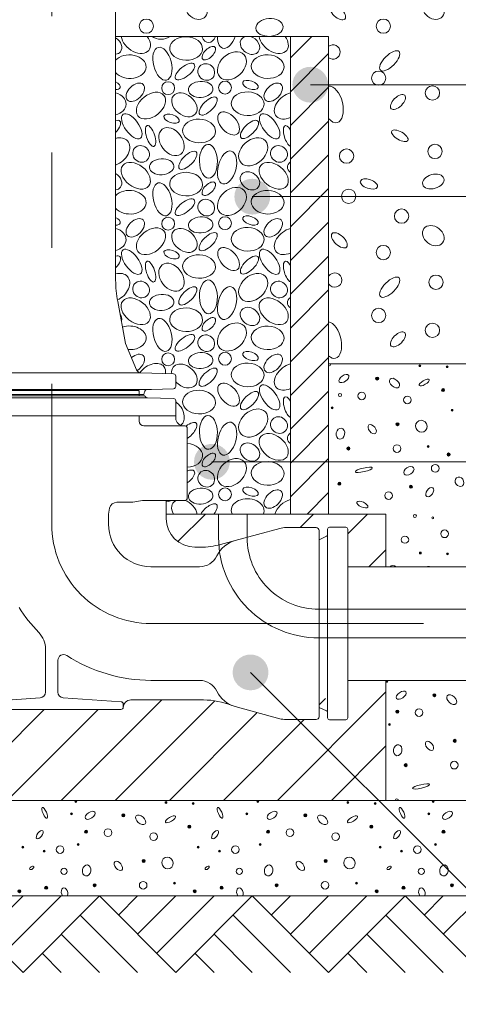
# Model space of a CAD drawing. Units: metres. Extents: x 685006.8 to 685038, y 244989.2 to 245013.8.
# Drawn here: x 685035.6 to 685036, y 244997.7 to 244998.7 of the extents above; entities that cross this region are included whole.
import ezdxf

# ---------------------------------------------------------------- set-up
doc = ezdxf.new("R2010")
doc.units = ezdxf.units.M
doc.header["$MEASUREMENT"] = 0
doc.linetypes.add('DGN Style 3', pattern=[0.498915, 0.356368, -0.142547])
doc.linetypes.add('DGN Style 4', pattern=[0.570188, 0.285094, -0.142547, 0, -0.142547])
for name, color, linetype, lineweight in [('WVZ-PL-OFH-003', 7, 'Continuous', 0), ('WVZ-PL-OFH-005', 7, 'Continuous', 0), ('WVZ-PL-OFH-007', 7, 'Continuous', 0), ('WVZ-PL-OFH-008', 9, 'Continuous', 0), ('WVZ-PL-OFH-009', 7, 'Continuous', 0), ('WVZ-PL-OFH-010', 9, 'Continuous', 0), ('WVZ-PL-OFH-011', 9, 'Continuous', 0), ('WVZ-PL-OFH-012', 7, 'DGN Style 3', 13), ('WVZ-PL-OFH-013', 7, 'DGN Style 4', 0)]:
    doc.layers.add(name, color=color, linetype=linetype, lineweight=lineweight)

# ---------------------------------------------------------------- blocks, each defined once
blk = doc.blocks.new('*U468')
at = {"layer": 'WVZ-PL-OFH-003', "linetype": 'Continuous', "lineweight": 0}
h = blk.add_hatch(color=7, dxfattribs=at)
edge = h.paths.add_edge_path()
edge.add_arc((-0.714211, -0.003566), 0.01875, 0, 360)
at = {"layer": 'WVZ-PL-OFH-003'}
blk.add_line((0.176458, -0.003566), (-0.714211, -0.003566), dxfattribs=at)
blk = doc.blocks.new('*U469')
at = {"layer": 'WVZ-PL-OFH-003', "linetype": 'Continuous', "lineweight": 0}
h = blk.add_hatch(color=7, dxfattribs=at)
edge = h.paths.add_edge_path()
edge.add_arc((-0.693987, 0.000195), 0.01875, 0, 360)
at = {"layer": 'WVZ-PL-OFH-003'}
blk.add_line((0.257458, 0.000195), (-0.693987, 0.000195), dxfattribs=at)
blk = doc.blocks.new('*U471')
at = {"layer": 'WVZ-PL-OFH-003', "linetype": 'Continuous', "lineweight": 0}
h = blk.add_hatch(color=7, dxfattribs=at)
edge = h.paths.add_edge_path()
edge.add_arc((-1.00776, -0.000441), 0.01875, 0, 360)
at = {"layer": 'WVZ-PL-OFH-003'}
blk.add_line((-0.014042, -0.000441), (-1.00776, -0.000441), dxfattribs=at)
blk = doc.blocks.new('*U474')
at = {"layer": 'WVZ-PL-OFH-003', "linetype": 'Continuous', "lineweight": 0}
h = blk.add_hatch(color=7, dxfattribs=at)
edge = h.paths.add_edge_path()
edge.add_arc((-0.874843, 0.213498), 0.01875, 0, 360)
at = {"layer": 'WVZ-PL-OFH-003'}
blk.add_line((-0.874843, 0.213498), (-0.527191, -0.13405), dxfattribs=at)
blk = doc.blocks.new('*U495')
at = {"layer": 'WVZ-PL-OFH-013'}
for p, q in [((-0.449069, 1.130622), (-0.449069, -1.026596)), ((-0.344811, -1.130852), (0.449845, -1.130852))]:
    blk.add_line(p, q, dxfattribs=at)
blk.add_arc((-0.344812, -1.026596), 0.104257, 180, 270.000572, dxfattribs=at)
blk = doc.blocks.new('*U511')
at = {"layer": 'WVZ-PL-OFH-005', "color": 9, "linetype": 'Continuous', "lineweight": 0}
for p, q in [((-0.304069, -0.040114), (-0.384069, 0.039886)), ((-0.304069, 0.039886), (-0.344069, -0.000114)), ((-0.264069, 0.039886), (-0.324069, -0.020114)), ((-0.304069, -0.040114), (-0.224069, 0.039886)), ((-0.144069, -0.040114), (-0.224069, 0.039886)), ((-0.184069, 0.039886), (-0.204069, 0.019886)), ((-0.144069, 0.039886), (-0.184069, -0.000114)), ((-0.104069, 0.039886), (-0.164069, -0.020114)), ((-0.144069, -0.040114), (-0.064069, 0.039886)), ((0.015931, -0.040114), (-0.064069, 0.039886)), ((-0.024069, 0.039886), (-0.044069, 0.019886)), ((0.015931, 0.039886), (-0.024069, -0.000114)), ((0.055931, 0.039886), (-0.004069, -0.020114)), ((0.015931, -0.040114), (0.095931, 0.039886)), ((0.175931, -0.040114), (0.095931, 0.039886)), ((0.135931, 0.039886), (0.115931, 0.019886)), ((0.175931, 0.039886), (0.135931, -0.000114)), ((-0.184069, -0.040114), (-0.244069, 0.019886)), ((-0.024069, -0.040114), (-0.084069, 0.019886)), ((0.135931, -0.040114), (0.075931, 0.019886)), ((-0.224069, -0.040114), (-0.264069, -0.000114)), ((-0.064069, -0.040114), (-0.104069, -0.000114)), ((0.095931, -0.040114), (0.055931, -0.000114)), ((-0.264069, -0.040114), (-0.284069, -0.020114)), ((-0.104069, -0.040114), (-0.124069, -0.020114)), ((0.055931, -0.040114), (0.035931, -0.020114))]:
    blk.add_line(p, q, dxfattribs=at)
blk = doc.blocks.new('*U510')
at = {"layer": 'WVZ-PL-OFH-005', "color": 7, "linetype": 'Continuous', "lineweight": 13}
blk.add_line((-0.624069, 0.039886), (0.624845, 0.039886), dxfattribs=at)
at = {"layer": 'WVZ-PL-OFH-005', "color": 9, "linetype": 'Continuous', "lineweight": 0}
blk.add_blockref('*U511', (0, 0), dxfattribs=at)
blk = doc.blocks.new('*U545')
at = {"layer": 'WVZ-PL-OFH-007', "color": 7, "linetype": 'Continuous', "lineweight": 13}
for p, q in [((-0.473569, -0.408853), (-0.291069, -0.408852)), ((-0.291569, -0.408853), (-0.291069, -0.409353)), ((-0.291069, -0.409353), (-0.291069, -0.414353)), ((-0.282275, -0.416426), (-0.482843, -0.416426)), ((-0.291069, -0.414353), (-0.474069, -0.414353)), ((-0.285069, -0.414353), (-0.291069, -0.414353)), ((-0.255003, -0.41714), (-0.282294, -0.416425)), ((-0.252569, -0.419639), (-0.252569, -0.431853)), ((-0.252569, -0.431853), (-0.252569, -0.437853)), ((-0.479656, -0.43515), (-0.252569, -0.43515)), ((-0.29103, -0.440852), (-0.29103, -0.43515)), ((-0.28603, -0.445852), (-0.242819, -0.445852)), ((-0.243069, -0.445852), (-0.244569, -0.445852)), ((-0.240569, -0.448352), (-0.240569, -0.450852)), ((-0.240569, -0.450852), (-0.240569, -0.518852)), ((-0.287569, -0.523852), (-0.297569, -0.525852)), ((-0.287569, -0.523852), (-0.243069, -0.523852)), ((-0.262569, -0.523852), (-0.262569, -0.542852)), ((-0.240569, -0.518852), (-0.240569, -0.521352)), ((-0.314303, -0.525852), (-0.297569, -0.525852)), ((-0.323069, -0.540238), (-0.323069, -0.548852)), ((-0.207818, -0.538114), (-0.207818, -0.562852)), ((-0.177818, -0.538114), (-0.177818, -0.562852)), ((-0.143788, -0.553227), (-0.190369, -0.565883)), ((-0.137233, -0.552352), (-0.105569, -0.552352)), ((-0.102569, -0.555352), (-0.102569, -0.750352)), ((-0.093569, -0.751614), (-0.093569, -0.554066)), ((-0.074569, -0.552066), (-0.091569, -0.552066)), ((-0.072569, -0.554066), (-0.072569, -0.751614)), ((-0.190369, -0.565883), (-0.20572, -0.570054)), ((-0.102569, -0.565037), (-0.094723, -0.561379)), ((-0.226695, -0.572852), (-0.232569, -0.572852)), ((-0.227653, -0.593352), (-0.278569, -0.593352)), ((-0.072569, -0.593352), (0.436809, -0.593352)), ((-0.102816, -0.637852), (0.507159, -0.637852)), ((-0.102817, -0.667852), (0.507159, -0.667852)), ((-0.389068, -0.679596), (-0.389068, -0.693314)), ((-0.389068, -0.693314), (-0.389068, -0.724673)), ((-0.376068, -0.691307), (-0.376068, -0.694818)), ((-0.376068, -0.694818), (-0.376068, -0.724673)), ((-0.278569, -0.712351), (-0.227654, -0.712351)), ((-0.072569, -0.712351), (0.436809, -0.712351)), ((-0.394669, -0.730659), (-0.455235, -0.734697)), ((-0.370467, -0.730659), (-0.309902, -0.734697)), ((-0.307568, -0.737192), (-0.307568, -0.740353)), ((-0.223733, -0.732852), (-0.299568, -0.732852)), ((-0.143788, -0.752478), (-0.190369, -0.739822)), ((-0.102569, -0.740643), (-0.094723, -0.744302)), ((-0.310068, -0.742853), (-0.455068, -0.742853)), ((-0.137233, -0.753352), (-0.105569, -0.753352)), ((-0.074569, -0.753614), (-0.091569, -0.753614))]:
    blk.add_line(p, q, dxfattribs=at)
at = {"layer": 'WVZ-PL-OFH-007', "color": 7, "linetype": 'Continuous', "lineweight": 0}
blk.add_line((-0.102569, -0.737898), (-0.09584, -0.731169), dxfattribs=at)
at = {"layer": 'WVZ-PL-OFH-007', "color": 7, "linetype": 'Continuous', "lineweight": 13, "flags": 128}
for points in [[(-0.315569, 0.523486), (-0.315569, -0.293244)], [(-0.305098, -0.35944), (-0.31344, -0.315746)], [(-0.305098, -0.35944), (-0.293793, -0.387053)], [(-0.475797, -0.390156), (-0.28934, -0.390156)], [(-0.255069, -0.391353), (-0.28934, -0.390156)], [(-0.252569, -0.393853), (-0.252569, -0.404429)], [(-0.282501, -0.407783), (-0.482636, -0.407783)], [(-0.286068, -0.412853), (-0.285399, -0.410353)], [(-0.282501, -0.407783), (-0.277937, -0.407641)], [(-0.277937, -0.407641), (-0.254991, -0.406928)], [(-0.479069, -0.412853), (-0.286068, -0.412853)], [(-0.093569, -0.731169), (-0.093569, -0.731169), (-0.093569, -0.731169), (-0.093569, -0.731169), (-0.093569, -0.731169), (-0.093569, -0.731169), (-0.093569, -0.731169), (-0.093569, -0.731169), (-0.093569, -0.731169), (-0.093569, -0.731169), (-0.093569, -0.731169), (-0.093569, -0.731169), (-0.093569, -0.731169), (-0.093569, -0.731169), (-0.093569, -0.731169), (-0.093569, -0.731169), (-0.093569, -0.731169), (-0.093569, -0.731169), (-0.093569, -0.731169)]]:
    blk.add_lwpolyline(points, dxfattribs=at)
for points in [[(-0.315569, -0.293244, 0.047194), (-0.31344, -0.315747)], [(-0.293793, -0.387053, 0.294952), (-0.28934, -0.390156)], [(-0.252569, -0.393853, 0.414214), (-0.255069, -0.391353)], [(-0.282501, -0.407783, 0.363935), (-0.285377, -0.410353)], [(-0.254991, -0.406928, 0.405137), (-0.252569, -0.404429)], [(-0.093569, -0.559312), (-0.093569, -0.559306, 0.000885), (-0.093569, -0.559299, 0.000953), (-0.093569, -0.559293, 0.000982), (-0.09357, -0.559286, 0.000957), (-0.09357, -0.55928, 0.000953), (-0.09357, -0.559275, 0.000953), (-0.09357, -0.559269, 0.000958), (-0.093571, -0.559263, 0.000951), (-0.093571, -0.559258, 0.000954), (-0.093571, -0.559253, 0.000948), (-0.093571, -0.559248, 0.000952), (-0.093572, -0.559243, 0.000946), (-0.093572, -0.559238, 0.00095), (-0.093572, -0.559234, 0.000943), (-0.093573, -0.559229, 0.000947), (-0.093573, -0.559225, 0.00094), (-0.093573, -0.559221, 0.000945), (-0.093574, -0.559217, 0.000937), (-0.093574, -0.559213, 0.000942), (-0.093574, -0.55921, 0.000933), (-0.093575, -0.559207, 0.000939), (-0.093575, -0.559203, 0.00093), (-0.093575, -0.5592, 0.000937), (-0.093576, -0.559198, 0.000926), (-0.093576, -0.559195, 0.000934), (-0.093576, -0.559192, 0.000921), (-0.093577, -0.55919, 0.000931), (-0.093577, -0.559188, 0.000918), (-0.093577, -0.559186, 0.000927), (-0.093577, -0.559184, 0.000907), (-0.093578, -0.559183, 0.000925), (-0.093578, -0.559181, 0.000921), (-0.093578, -0.55918, 0.000914), (-0.093578, -0.559179, 0.000843), (-0.093578, -0.559178, 0.000935), (-0.093578, -0.559177, 0.000959), (-0.093579, -0.559176, 0.001031), (-0.093579, -0.559176)], [(-0.093569, -0.559313), (-0.093569, -0.559313, -0.000411), (-0.093569, -0.559313, -0.000463), (-0.093569, -0.559314, -0.000513), (-0.093569, -0.559314, -0.000554), (-0.093569, -0.559314, -0.000612), (-0.093569, -0.559314, -0.000682), (-0.093569, -0.559315, -0.000773), (-0.093569, -0.559315, -0.000878), (-0.093569, -0.559315, -0.001023), (-0.093569, -0.559315, -0.001201), (-0.093569, -0.559316, -0.001454), (-0.093569, -0.559316, -0.001785), (-0.093569, -0.559316, -0.00229), (-0.093569, -0.559316, -0.003017), (-0.093569, -0.559316, -0.004259), (-0.093569, -0.559316, -0.006372), (-0.093569, -0.559316, -0.010917), (-0.093569, -0.559316, -0.022134), (-0.093569, -0.559316), (-0.093569, -0.559316, -0.455188), (-0.093569, -0.559316, -0.143809), (-0.093569, -0.559316, -0.034479), (-0.093569, -0.559316, -0.014342), (-0.093569, -0.559316, -0.007994), (-0.093569, -0.559316, -0.004998), (-0.093569, -0.559316, -0.003476), (-0.093569, -0.559316, -0.002572), (-0.093569, -0.559316, -0.002036), (-0.093569, -0.559315, -0.001562), (-0.093569, -0.559315, -0.001207), (-0.093569, -0.559315, -0.001135), (-0.093569, -0.559315, -0.001155), (-0.093569, -0.559315, -0.000728), (-0.093569, -0.559314, -0.000197), (-0.093569, -0.559314, -0.000925), (-0.093569, -0.559314, -0.001294), (-0.093569, -0.559313, -0.00052), (-0.093569, -0.559312)]]:
    blk.add_lwpolyline(points, format="xyb", dxfattribs=at)
at = {"layer": 'WVZ-PL-OFH-007', "color": 7, "linetype": 'Continuous', "lineweight": 13}
for centre, radius, start, end in [((-0.282215, -0.413426), 0.003, 197.98505, 268.4987), ((-0.255069, -0.419639), 0.0025, 0, 88.49994), ((-0.28603, -0.440852), 0.005, 180, 270), ((-0.244569, -0.437852), 0.008, 180.0002, 270.0002), ((-0.243069, -0.448352), 0.0025, 0, 90.00008), ((-0.243069, -0.521352), 0.0025, 270.0002, 0), ((-0.288069, -0.540237), 0.035, 166.32109, 180.00013), ((-0.314303, -0.533852), 0.008, 90, 166.32109), ((-0.232569, -0.542852), 0.03, 180, 270), ((-0.278569, -0.548852), 0.0445, 180, 270), ((-0.137233, -0.577352), 0.025, 90, 105.2), ((-0.105569, -0.555352), 0.003, 0, 90), ((-0.091569, -0.554066), 0.002, 90, 180), ((-0.074569, -0.554066), 0.002, 0, 90), ((-0.182503, -0.594833), 0.03, 105.2, 154.55674), ((-0.102818, -0.562852), 0.105, 180, 270.000579), ((-0.102818, -0.562852), 0.075, 180, 270.001615), ((-0.095569, -0.559566), 0.002, 295, 0), ((-0.091585, -0.55934), 0.002, 172.53788, 175.28254), ((-0.091569, -0.55934), 0.002, 178.74093, 179.20545), ((-0.226695, -0.492852), 0.08, 270, 285.2), ((-0.227653, -0.573352), 0.02, 270, 334.55674), ((-0.278069, -0.548352), 0.164, 212.30281, 223.98051), ((-0.414068, -0.679596), 0.025, 0.000064, 43.980512), ((-0.370068, -0.691307), 0.006, 57.236295, 180.00006), ((-0.278069, -0.548352), 0.164, 237.2363, 269.82902), ((-0.227654, -0.732351), 0.02, 25.442296, 90), ((-0.395068, -0.724673), 0.006, 273.81407, 0.00006), ((-0.370068, -0.724673), 0.006, 180.00006, 266.18593), ((-0.182503, -0.710871), 0.03, 205.4423, 254.8), ((-0.310068, -0.740353), 0.0025, 270, 0), ((-0.310068, -0.737192), 0.0025, 0, 86.185925), ((-0.299568, -0.740852), 0.008, 90, 180), ((-0.223733, -0.812852), 0.08, 67.986977, 90), ((-0.137233, -0.728352), 0.025, 254.8, 270), ((-0.105569, -0.750352), 0.003, 270, 0), ((-0.095569, -0.746114), 0.002, 0, 65), ((-0.091569, -0.751614), 0.002, 180, 270), ((-0.074569, -0.751614), 0.002, 270, 0)]:
    blk.add_arc(centre, radius, start, end, dxfattribs=at)
blk = doc.blocks.new('*U551')
at = {"layer": 'WVZ-PL-OFH-009', "color": 7, "linetype": 'Continuous', "lineweight": 13}
for p, q in [((0.120808, 0.149886), (0.190182, 0.149886)), ((0.220182, 0.149886), (0.350431, 0.149886)), ((0.250431, 0.149886), (0.290431, 0.149886)), ((0.350431, 0.149886), (0.350431, 0.094648)), ((0.350431, -0.024351), (0.350431, -0.150114)), ((-0.349569, -0.150114), (0.350431, -0.150114))]:
    blk.add_line(p, q, dxfattribs=at)
at = {"layer": 'WVZ-PL-OFH-009', "color": 7, "linetype": 'Continuous', "lineweight": 0}
for p, q in [((0.132671, 0.12097), (0.161587, 0.149886)), ((0.190182, 0.149886), (0.220182, 0.149886)), ((0.260486, 0.135648), (0.274724, 0.149886)), ((0.310431, 0.129025), (0.331293, 0.149886)), ((0.332623, 0.094648), (0.350431, 0.112456)), ((0.236784, -0.150114), (0.350431, -0.036466)), ((0.01051, -0.150114), (0.115771, -0.044852)), ((0.067078, -0.150114), (0.171412, -0.045779)), ((-0.102628, -0.150114), (-0.007366, -0.054853)), ((-0.046059, -0.150114), (0.049202, -0.054853)), ((0.123647, -0.150114), (0.215677, -0.058083)), ((0.180215, -0.150114), (0.264977, -0.065352)), ((0.293352, -0.150114), (0.350431, -0.093035)), ((0.349921, -0.150114), (0.350431, -0.149603))]:
    blk.add_line(p, q, dxfattribs=at)
blk = doc.blocks.new('*U552')
at = {"layer": 'WVZ-PL-OFH-009', "color": 7, "linetype": 'Continuous', "lineweight": 0}
for p, q in [((0.067431, 0.249886), (0.250431, 0.249886)), ((0.250431, 0.227477), (0.272841, 0.249886)), ((0.250431, 0.192121), (0.290431, 0.232121)), ((0.250431, 0.156766), (0.290431, 0.196766)), ((0.250431, 0.121411), (0.290431, 0.161411)), ((0.250431, 0.086055), (0.290431, 0.126055)), ((0.250431, 0.0507), (0.290431, 0.0907)), ((0.250431, 0.015345), (0.290431, 0.055345)), ((0.250431, -0.020011), (0.290431, 0.019989)), ((0.250431, -0.055366), (0.290431, -0.015366)), ((0.250431, -0.090721), (0.290431, -0.050721)), ((0.250431, -0.126077), (0.290431, -0.086077)), ((0.250431, -0.161432), (0.290431, -0.121432)), ((0.250431, -0.196787), (0.290431, -0.156787)), ((0.250431, -0.232143), (0.290431, -0.192143)), ((0.267816, -0.250114), (0.290431, -0.227498))]:
    blk.add_line(p, q, dxfattribs=at)
at = {"layer": 'WVZ-PL-OFH-009', "color": 7, "linetype": 'Continuous', "lineweight": 13}
for p, q in [((0.250431, 0.249886), (0.250431, -0.250114)), ((0.250431, 0.249886), (0.290431, 0.249886)), ((0.290431, 0.249886), (0.290431, -0.250114))]:
    blk.add_line(p, q, dxfattribs=at)
blk = doc.blocks.new('*U557')
at = {"layer": 'WVZ-PL-OFH-011'}
h = blk.add_hatch(color=256, dxfattribs=at)
edge = h.paths.add_edge_path()
edge.add_arc((0.076931, 0.111649), 0.001, 0, 360)
h = blk.add_hatch(color=256, dxfattribs=at)
edge = h.paths.add_edge_path()
edge.add_arc((0.126771, 0.097129), 0.0016, 0, 360)
h = blk.add_hatch(color=256, dxfattribs=at)
edge = h.paths.add_edge_path()
edge.add_arc((0.087811, 0.079969), 0.0016, 0, 360)
h = blk.add_hatch(color=256, dxfattribs=at)
edge = h.paths.add_edge_path()
edge.add_arc((0.079531, 0.066489), 0.001, 0, 360)
h = blk.add_hatch(color=256, dxfattribs=at)
edge = h.paths.add_edge_path()
edge.add_arc((0.148051, 0.049329), 0.0016, 0, 360)
h = blk.add_hatch(color=256, dxfattribs=at)
edge = h.paths.add_edge_path()
edge.add_arc((0.096651, 0.023889), 0.0016, 0, 360)
h = blk.add_hatch(color=256, dxfattribs=at)
edge = h.paths.add_edge_path()
edge.add_arc((-0.248869, -0.014114), 0.001, 0, 360)
h = blk.add_hatch(color=256, dxfattribs=at)
edge = h.paths.add_edge_path()
edge.add_arc((-0.154349, -0.015154), 0.001, 0, 360)
h = blk.add_hatch(color=256, dxfattribs=at)
edge = h.paths.add_edge_path()
edge.add_arc((-0.125789, -0.016194), 0.001, 0, 360)
h = blk.add_hatch(color=256, dxfattribs=at)
edge = h.paths.add_edge_path()
edge.add_arc((-0.058309, -0.014114), 0.001, 0, 360)
h = blk.add_hatch(color=256, dxfattribs=at)
edge = h.paths.add_edge_path()
edge.add_arc((0.036211, -0.015154), 0.001, 0, 360)
h = blk.add_hatch(color=256, dxfattribs=at)
edge = h.paths.add_edge_path()
edge.add_arc((0.064771, -0.016194), 0.001, 0, 360)
h = blk.add_hatch(color=256, dxfattribs=at)
edge = h.paths.add_edge_path()
edge.add_arc((0.125331, -0.014114), 0.001, 0, 360)
h = blk.add_hatch(color=256, dxfattribs=at)
edge = h.paths.add_edge_path()
edge.add_arc((-0.253349, -0.027114), 0.001, 0, 360)
h = blk.add_hatch(color=256, dxfattribs=at)
edge = h.paths.add_edge_path()
edge.add_arc((-0.199029, -0.028634), 0.0016, 0, 360)
h = blk.add_hatch(color=256, dxfattribs=at)
edge = h.paths.add_edge_path()
edge.add_arc((-0.069709, -0.027114), 0.001, 0, 360)
h = blk.add_hatch(color=256, dxfattribs=at)
edge = h.paths.add_edge_path()
edge.add_arc((-0.008469, -0.028634), 0.0016, 0, 360)
h = blk.add_hatch(color=256, dxfattribs=at)
edge = h.paths.add_edge_path()
edge.add_arc((0.120851, -0.027114), 0.001, 0, 360)
h = blk.add_hatch(color=256, dxfattribs=at)
edge = h.paths.add_edge_path()
edge.add_arc((-0.129949, -0.040594), 0.0016, 0, 360)
h = blk.add_hatch(color=256, dxfattribs=at)
edge = h.paths.add_edge_path()
edge.add_arc((0.060611, -0.040594), 0.0016, 0, 360)
h = blk.add_hatch(color=256, dxfattribs=at)
edge = h.paths.add_edge_path()
edge.add_arc((-0.237989, -0.045794), 0.0016, 0, 360)
h = blk.add_hatch(color=256, dxfattribs=at)
edge = h.paths.add_edge_path()
edge.add_arc((-0.047429, -0.045794), 0.0016, 0, 360)
h = blk.add_hatch(color=256, dxfattribs=at)
edge = h.paths.add_edge_path()
edge.add_arc((0.136211, -0.045794), 0.0016, 0, 360)
h = blk.add_hatch(color=256, dxfattribs=at)
edge = h.paths.add_edge_path()
edge.add_arc((-0.304269, -0.061874), 0.001, 0, 360)
h = blk.add_hatch(color=256, dxfattribs=at)
edge = h.paths.add_edge_path()
edge.add_arc((-0.246269, -0.059274), 0.001, 0, 360)
h = blk.add_hatch(color=256, dxfattribs=at)
edge = h.paths.add_edge_path()
edge.add_arc((-0.120629, -0.061874), 0.001, 0, 360)
h = blk.add_hatch(color=256, dxfattribs=at)
edge = h.paths.add_edge_path()
edge.add_arc((-0.055709, -0.059274), 0.001, 0, 360)
h = blk.add_hatch(color=256, dxfattribs=at)
edge = h.paths.add_edge_path()
edge.add_arc((0.069931, -0.061874), 0.001, 0, 360)
h = blk.add_hatch(color=256, dxfattribs=at)
edge = h.paths.add_edge_path()
edge.add_arc((0.127931, -0.059274), 0.001, 0, 360)
h = blk.add_hatch(color=256, dxfattribs=at)
edge = h.paths.add_edge_path()
edge.add_arc((-0.281909, -0.066034), 0.001, 0, 360)
h = blk.add_hatch(color=256, dxfattribs=at)
edge = h.paths.add_edge_path()
edge.add_arc((-0.098269, -0.066034), 0.001, 0, 360)
h = blk.add_hatch(color=256, dxfattribs=at)
edge = h.paths.add_edge_path()
edge.add_arc((0.092291, -0.066034), 0.001, 0, 360)
h = blk.add_hatch(color=256, dxfattribs=at)
edge = h.paths.add_edge_path()
edge.add_arc((-0.177749, -0.076434), 0.0016, 0, 360)
h = blk.add_hatch(color=256, dxfattribs=at)
edge = h.paths.add_edge_path()
edge.add_arc((0.012811, -0.076434), 0.0016, 0, 360)
h = blk.add_hatch(color=256, dxfattribs=at)
edge = h.paths.add_edge_path()
edge.add_arc((-0.279829, -0.104474), 0.0016, 0, 360)
h = blk.add_hatch(color=256, dxfattribs=at)
edge = h.paths.add_edge_path()
edge.add_arc((-0.229149, -0.101874), 0.0016, 0, 360)
h = blk.add_hatch(color=256, dxfattribs=at)
edge = h.paths.add_edge_path()
edge.add_arc((-0.145549, -0.099794), 0.001, 0, 360)
h = blk.add_hatch(color=256, dxfattribs=at)
edge = h.paths.add_edge_path()
edge.add_arc((-0.096189, -0.104474), 0.0016, 0, 360)
h = blk.add_hatch(color=256, dxfattribs=at)
edge = h.paths.add_edge_path()
edge.add_arc((-0.038589, -0.101874), 0.0016, 0, 360)
h = blk.add_hatch(color=256, dxfattribs=at)
edge = h.paths.add_edge_path()
edge.add_arc((0.045011, -0.099794), 0.001, 0, 360)
h = blk.add_hatch(color=256, dxfattribs=at)
edge = h.paths.add_edge_path()
edge.add_arc((0.094371, -0.104474), 0.0016, 0, 360)
h = blk.add_hatch(color=256, dxfattribs=at)
edge = h.paths.add_edge_path()
edge.add_arc((0.145051, -0.101874), 0.0016, 0, 360)
h = blk.add_hatch(color=256, dxfattribs=at)
edge = h.paths.add_edge_path()
edge.add_arc((-0.307869, -0.108114), 0.0016, 0, 360)
h = blk.add_hatch(color=256, dxfattribs=at)
edge = h.paths.add_edge_path()
edge.add_arc((-0.124229, -0.108114), 0.0016, 0, 360)
h = blk.add_hatch(color=256, dxfattribs=at)
edge = h.paths.add_edge_path()
edge.add_arc((0.066331, -0.108114), 0.0016, 0, 360)
for centre, radius in [((0.076931, 0.111649), 0.001), ((0.126771, 0.097129), 0.0016), ((0.110691, 0.078929), 0.004), ((0.087811, 0.079969), 0.0016), ((0.079531, 0.066489), 0.001), ((0.148051, 0.049329), 0.0016), ((0.096651, 0.023889), 0.0016), ((0.147531, 0.023889), 0.004), ((-0.248869, -0.014114), 0.001), ((-0.154349, -0.015154), 0.001), ((-0.125789, -0.016194), 0.001), ((-0.058309, -0.014114), 0.001), ((0.036211, -0.015154), 0.001), ((0.064771, -0.016194), 0.001), ((0.125331, -0.014114), 0.001), ((-0.253349, -0.027114), 0.001), ((-0.199029, -0.028634), 0.0016), ((-0.069709, -0.027114), 0.001), ((-0.008469, -0.028634), 0.0016), ((0.120851, -0.027114), 0.001), ((-0.129949, -0.040594), 0.0016), ((0.060611, -0.040594), 0.0016), ((-0.237989, -0.045794), 0.0016), ((-0.215109, -0.046834), 0.004), ((-0.167349, -0.050994), 0.004), ((-0.047429, -0.045794), 0.0016), ((-0.024549, -0.046834), 0.004), ((0.023211, -0.050994), 0.004), ((0.136211, -0.045794), 0.0016), ((-0.304269, -0.061874), 0.001), ((-0.265309, -0.064474), 0.004), ((-0.246269, -0.059274), 0.001), ((-0.120629, -0.061874), 0.001), ((-0.081669, -0.064474), 0.004), ((-0.055709, -0.059274), 0.001), ((0.069931, -0.061874), 0.001), ((0.108891, -0.064474), 0.004), ((0.127931, -0.059274), 0.001), ((-0.281909, -0.066034), 0.001), ((-0.098269, -0.066034), 0.001), ((0.092291, -0.066034), 0.001), ((-0.177749, -0.076434), 0.0016), ((0.012811, -0.076434), 0.0016), ((-0.261149, -0.087314), 0.00333), ((-0.077509, -0.087314), 0.00333), ((0.113051, -0.087314), 0.00333), ((-0.279829, -0.104474), 0.0016), ((-0.229149, -0.101874), 0.0016), ((-0.178269, -0.101874), 0.004), ((-0.145549, -0.099794), 0.001), ((-0.096189, -0.104474), 0.0016), ((-0.038589, -0.101874), 0.0016), ((0.012291, -0.101874), 0.004), ((0.045011, -0.099794), 0.001), ((0.094371, -0.104474), 0.0016), ((0.145051, -0.101874), 0.0016), ((-0.307869, -0.108114), 0.0016), ((-0.124229, -0.108114), 0.0016), ((0.066331, -0.108114), 0.0016)]:
    blk.add_circle(centre, radius, dxfattribs=at)
for start, end in [(0, 184.42335), (0, 184.42335), (355.576649, 0), (355.576649, 0)]:
    blk.add_arc((0.087291, -0.012991), 0.0016, start, end, dxfattribs=at)
for centre, major_axis, ratio in [((0.091971, 0.097129), (-0.004961, -0.003374), 0.53333333), ((0.144931, 0.092449), (0.00468, -0.00416), 0.60698597), ((0.088331, 0.039449), (-0.00104, -0.00568), 0.76564986), ((0.121571, 0.044129), (-0.003539, 0.004423), 0.58780579), ((0.112771, 0.001569), (-0.00884, -0.00208), 0.2099565), ((-0.281389, -0.026074), (0.0026, -0.00568), 0.30921857), ((-0.097749, -0.026074), (0.0026, -0.00568), 0.30921857), ((0.092811, -0.026074), (0.0026, -0.00568), 0.30921857), ((-0.233829, -0.028634), (-0.004961, -0.003374), 0.53333333), ((-0.180869, -0.033314), (0.00468, -0.00416), 0.60698597), ((-0.149709, -0.032794), (0.0052, 0.00312), 0.35805744), ((-0.043269, -0.028634), (-0.004961, -0.003374), 0.53333333), ((0.009691, -0.033314), (0.00468, -0.00416), 0.60698597), ((0.040851, -0.032794), (0.0052, 0.00312), 0.35805744), ((0.140371, -0.028634), (-0.004961, -0.003374), 0.53333333), ((-0.286589, -0.048914), (-0.00312, -0.00416), 0.45425676), ((-0.102949, -0.048914), (-0.00312, -0.00416), 0.45425676), ((0.087611, -0.048914), (-0.00312, -0.00416), 0.45425676), ((-0.152789, -0.078514), (0.00256, -0.00572), 0.94315732), ((0.037771, -0.078514), (0.00256, -0.00572), 0.94315732), ((-0.294909, -0.083714), (-0.00208, -0.00156), 0.5), ((-0.237469, -0.086314), (-0.00104, -0.00568), 0.76564986), ((-0.204229, -0.081634), (-0.003539, 0.004423), 0.58780579), ((-0.111269, -0.083714), (-0.00208, -0.00156), 0.5), ((-0.046909, -0.086314), (-0.00104, -0.00568), 0.76564986), ((-0.013669, -0.081634), (-0.003539, 0.004423), 0.58780579), ((0.079291, -0.083714), (-0.00208, -0.00156), 0.5), ((0.136731, -0.086314), (-0.00104, -0.00568), 0.76564986)]:
    blk.add_ellipse(centre, major_axis=major_axis, ratio=ratio, dxfattribs=at)
for centre, start_param, end_param in [((-0.260629, -0.109674), 0.73011172, 5.30436357), ((-0.076989, -0.109674), 0.73011174, 5.3043636), ((0.113571, -0.109674), 0.73011174, 5.30436358)]:
    blk.add_ellipse(centre, major_axis=(0.00104, -0.0052), ratio=0.625, start_param=start_param, end_param=end_param, dxfattribs=at)
blk = doc.blocks.new('*U558')
at = {"layer": 'WVZ-PL-OFH-011'}
h = blk.add_hatch(color=256, dxfattribs=at)
edge = h.paths.add_edge_path()
edge.add_arc((-0.208549, 0.104172), 0.001, 0, 360)
h = blk.add_hatch(color=256, dxfattribs=at)
edge = h.paths.add_edge_path()
edge.add_arc((-0.179989, 0.103132), 0.001, 0, 360)
h = blk.add_hatch(color=256, dxfattribs=at)
edge = h.paths.add_edge_path()
edge.add_arc((-0.253229, 0.090692), 0.0016, 0, 360)
h = blk.add_hatch(color=256, dxfattribs=at)
edge = h.paths.add_edge_path()
edge.add_arc((-0.184149, 0.078732), 0.0016, 0, 360)
h = blk.add_hatch(color=256, dxfattribs=at)
edge = h.paths.add_edge_path()
edge.add_arc((-0.300469, 0.060052), 0.001, 0, 360)
h = blk.add_hatch(color=256, dxfattribs=at)
edge = h.paths.add_edge_path()
edge.add_arc((-0.174829, 0.057452), 0.001, 0, 360)
h = blk.add_hatch(color=256, dxfattribs=at)
edge = h.paths.add_edge_path()
edge.add_arc((-0.231949, 0.042892), 0.0016, 0, 360)
h = blk.add_hatch(color=256, dxfattribs=at)
edge = h.paths.add_edge_path()
edge.add_arc((-0.283349, 0.017452), 0.0016, 0, 360)
h = blk.add_hatch(color=256, dxfattribs=at)
edge = h.paths.add_edge_path()
edge.add_arc((-0.199749, 0.019532), 0.001, 0, 360)
h = blk.add_hatch(color=256, dxfattribs=at)
edge = h.paths.add_edge_path()
edge.add_arc((-0.178429, 0.011212), 0.0016, 0, 360)
h = blk.add_hatch(color=256, dxfattribs=at)
edge = h.paths.add_edge_path()
edge.add_arc((-0.292709, -0.019428), 0.0016, 0, 360)
h = blk.add_hatch(color=256, dxfattribs=at)
edge = h.paths.add_edge_path()
edge.add_arc((-0.217909, -0.022548), 0.0016, 0, 360)
h = blk.add_hatch(color=256, dxfattribs=at)
edge = h.paths.add_edge_path()
edge.add_arc((-0.208029, -0.091948), 0.001, 0, 360)
h = blk.add_hatch(color=256, dxfattribs=at)
edge = h.paths.add_edge_path()
edge.add_arc((-0.179469, -0.092988), 0.001, 0, 360)
for centre, radius in [((-0.208549, 0.104172), 0.001), ((-0.179989, 0.103132), 0.001), ((-0.253229, 0.090692), 0.0016), ((-0.269309, 0.072492), 0.004), ((-0.221549, 0.068332), 0.004), ((-0.184149, 0.078732), 0.0016), ((-0.300469, 0.060052), 0.001), ((-0.174829, 0.057452), 0.001), ((-0.231949, 0.042892), 0.0016), ((-0.232469, 0.017452), 0.004), ((-0.283349, 0.017452), 0.0016), ((-0.199749, 0.019532), 0.001), ((-0.178429, 0.011212), 0.0016), ((-0.192469, -0.003308), 0.004), ((-0.292709, -0.019428), 0.0016), ((-0.217909, -0.022548), 0.0016), ((-0.182589, -0.071868), 0.004), ((-0.208029, -0.091948), 0.001), ((-0.179469, -0.092988), 0.001)]:
    blk.add_circle(centre, radius, dxfattribs=at)
for centre, radius in [((-0.303069, 0.105212), 0.001), ((-0.303069, 0.105212), 0.001), ((-0.292189, 0.073532), 0.0016), ((-0.292189, 0.073532), 0.0016), ((-0.241269, -0.031868), 0.004), ((-0.213749, -0.053188), 0.0016), ((-0.213749, -0.053188), 0.0016), ((-0.195069, -0.055228), 0.001), ((-0.195069, -0.055228), 0.001)]:
    blk.add_arc(centre, radius, 0, 359.999994, dxfattribs=at)
for centre, major_axis, ratio in [((-0.288029, 0.090692), (-0.004961, -0.003374), 0.53333333), ((-0.235069, 0.086012), (0.00468, -0.00416), 0.60698597), ((-0.203909, 0.086532), (0.0052, 0.00312), 0.35805744), ((-0.258429, 0.037692), (-0.003539, 0.004423), 0.58780579), ((-0.206989, 0.040812), (0.00256, -0.00572), 0.94315732), ((-0.291669, 0.033012), (-0.00104, -0.00568), 0.76564986), ((-0.267229, -0.004868), (-0.00884, -0.00208), 0.2099565), ((-0.219989, -0.005908), (0.004953, 0.003302), 0.62991081), ((-0.167029, -0.017348), (0.00312, -0.00416), 0.82527405), ((-0.198189, -0.028228), (-0.00312, -0.00468), 0.59160798), ((-0.268789, -0.041228), (0.00568, -0.0026), 0.41921472), ((-0.224149, -0.078108), (0.004038, 0), 0.90138782)]:
    blk.add_ellipse(centre, major_axis=major_axis, ratio=ratio, dxfattribs=at)
for centre, major_axis, ratio, start_param, end_param in [((-0.234549, -0.110108), (0.00468, -0.00416), 0.60698597, 1.8129161, 3.27201069), ((-0.203389, -0.109588), (0.0052, 0.00312), 0.35805744, 0.06554012, 1.0105309)]:
    blk.add_ellipse(centre, major_axis=major_axis, ratio=ratio, start_param=start_param, end_param=end_param, dxfattribs=at)
blk = doc.blocks.new('*U560')
at = {"layer": 'WVZ-PL-OFH-010'}
for centre, start, end in [((0.122392, 0.195847), 0, 359.999994), ((0.18193, 0.19641), 0, 359.999994), ((0.122392, 0.053861), 0, 359.999994), ((0.18193, 0.054424), 0, 359.999994), ((0.122392, -0.088125), 0, 359.999994), ((0.18193, -0.087562), 0, 359.999994), ((0.18193, -0.229548), 0, 359.999994), ((0.122392, -0.23011), 253.101192, 291.149121)]:
    blk.add_arc(centre, 0.00675, start, end, dxfattribs=at)
for centre, major_axis, ratio, start_param, end_param in [((0.063595, 0.24072), (0.008775, -0.00675), 0.77162735, 0.00000001, 1.7211835), ((0.088467, 0.246146), (0.01359, -0.010755), 0.6630519, 3.74510779, 6.28318532), ((0.088467, 0.246146), (0.01359, -0.010755), 0.6630519, 0.00000001, 1.1433036), ((0.115554, 0.255495), (0.01278, 0.00081), 0.65494782, 3.77508954, 5.4567462), ((0.164529, 0.261255), (0.000446, -0.017686), 0.53134081, 5.39701513, 6.28318531), ((0.164529, 0.261255), (0.000446, -0.017686), 0.53134081, 0, 0.85935187), ((0.184116, 0.254758), (0.004365, 0.017145), 0.53134081, 1.99067093, 4.56143343), ((0.208057, 0.24072), (0.008775, -0.00675), 0.77162735, 2.64263813, 6.28318531), ((0.208057, 0.24072), (0.008775, -0.00675), 0.77162735, 0.00000001, 2.0666401), ((0.232928, 0.246146), (0.01359, -0.010755), 0.6630519, 3.7451078, 6.28318531), ((0.232928, 0.246146), (0.01359, -0.010755), 0.6630519, 0, 1.1433036), ((0.260016, 0.255495), (0.01278, 0.00081), 0.65494782, 3.77508953, 3.82400508), ((0.063595, 0.24072), (0.008775, -0.00675), 0.77162735, 5.63334256, 6.28318532), ((0.08214, 0.218364), (0.017192, -0.000617), 0.71896531, -0.00000001, 2.62283053), ((0.08214, 0.218364), (0.017192, -0.000617), 0.71896531, 3.71191469, 6.2831853), ((0.064176, 0.199221), (0.00801, -0.00279), 0.49354606, 0, 1.32902591), ((0.064176, 0.199221), (0.00801, -0.00279), 0.49354606, 5.29464987, 6.28318531), ((0.061202, 0.179519), (0.017192, -0.000617), 0.71896531, 0, 1.22599333), ((0.248865, 0.17751), (0.01359, 0.010755), 0.6630519, 0.98526523, 4.33144458), ((0.061202, 0.179519), (0.017192, -0.000617), 0.71896531, 5.10875188, 6.28318531), ((0.06308, 0.152624), (0.008775, 0.008775), 0.42772075, -0.00000002, 0.69330678), ((0.06308, 0.152624), (0.008775, 0.008775), 0.42772075, 4.78153274, 6.28318528), ((0.248442, 0.145708), (0.003493, -0.010877), 0.37834527, 2.06014414, 5.956972), ((0.066982, 0.129115), (0.012735, 0.011565), 0.71896531, -0.00000001, 0.96291556), ((0.066982, 0.129115), (0.012735, 0.011565), 0.71896531, 4.16343056, 6.2831853), ((0.260016, 0.113509), (0.01278, 0.00081), 0.65494782, 2.37620629, 3.82400508), ((0.063595, 0.098734), (0.008775, -0.00675), 0.77162735, 0.00000001, 1.72118351), ((0.063595, 0.098734), (0.008775, -0.00675), 0.77162735, 5.63334255, 6.28318532), ((0.08214, 0.076379), (0.017192, -0.000617), 0.71896531, 0, 2.62283052), ((0.08214, 0.076379), (0.017192, -0.000617), 0.71896531, 3.71191469, 6.28318531), ((0.064176, 0.057235), (0.00801, -0.00279), 0.49354606, 0.00000001, 1.32902592), ((0.064176, 0.057235), (0.00801, -0.00279), 0.49354606, 5.29464987, 6.28318532), ((0.061202, 0.037533), (0.017192, -0.000617), 0.71896531, 0, 1.22599333), ((0.248865, 0.035524), (0.01359, 0.010755), 0.6630519, 0.98526523, 4.33144457), ((0.061202, 0.037533), (0.017192, -0.000617), 0.71896531, 5.10875188, 6.28318531), ((0.06308, 0.010638), (0.008775, 0.008775), 0.42772075, -0.00000003, 0.69330677), ((0.06308, 0.010638), (0.008775, 0.008775), 0.42772075, 4.78153274, 6.28318528), ((0.248442, 0.003723), (0.003493, -0.010877), 0.37834527, 2.06014413, 5.95697201), ((0.066982, -0.012871), (0.012735, 0.011565), 0.71896531, 0, 0.96291557), ((0.066982, -0.012871), (0.012735, 0.011565), 0.71896531, 4.28481633, 6.28318531), ((0.260016, -0.028477), (0.01278, 0.00081), 0.65494782, 2.37620629, 3.82400508), ((0.063595, -0.043252), (0.008775, -0.00675), 0.77162735, 0.26410715, 1.16605451), ((0.08214, -0.065607), (0.017192, -0.000617), 0.71896531, 0, 2.04805989), ((0.08214, -0.065607), (0.017192, -0.000617), 0.71896531, 4.64525909, 6.2831853), ((0.087981, -0.092454), (0.00827, 0.00824), 0.6145384, 0, 1.44309689), ((0.087981, -0.092454), (0.00827, 0.00824), 0.6145384, 4.40280151, 6.28318531), ((0.104404, -0.106462), (0.01359, 0.010755), 0.6630519, 0, 1.92291479), ((0.139451, -0.105625), (0.011586, -0.009528), 0.70544267, 0, 3.81655402), ((0.104404, -0.106462), (0.01359, 0.010755), 0.6630519, 5.65451346, 6.2831853), ((0.248865, -0.106462), (0.01359, 0.010755), 0.6630519, 0.98526524, 4.33144456), ((0.139451, -0.105625), (0.011586, -0.009528), 0.70544267, 4.49918194, 6.2831853), ((0.125949, -0.144161), (0.009715, -0.013), 0.70544267, 0.00000002, 1.98530722), ((0.248442, -0.138263), (0.003493, -0.010877), 0.37834527, 2.06014414, 5.956972), ((0.142973, -0.163699), (0.008775, 0.008775), 0.42772075, -0.00000001, 1.35848556), ((0.125949, -0.144161), (0.009715, -0.013), 0.70544267, 6.26478374, 6.28318533), ((0.142973, -0.163699), (0.008775, 0.008775), 0.42772075, 4.25132944, 6.2831853), ((0.260016, -0.170463), (0.01278, 0.00081), 0.65494782, 2.37620629, 3.82400507), ((0.141248, -0.188644), (0.017192, -0.000617), 0.71896531, 0, 1.52778089), ((0.141248, -0.188644), (0.017192, -0.000617), 0.71896531, 4.80696432, 6.2831853), ((0.139908, -0.212805), (0.009772, 0.007649), 0.42772075, -0.00000001, 1.00044704), ((0.139908, -0.212805), (0.009772, 0.007649), 0.42772075, 4.63661073, 6.2831853), ((0.139451, -0.247611), (0.011586, -0.009528), 0.70544267, 2.86460719, 4.20411329), ((0.139451, -0.247611), (0.011586, -0.009528), 0.70544267, 0.66100015, 2.07346033), ((0.205664, -0.246438), (0.017192, -0.000617), 0.71896531, 0, 3.49299196), ((0.248865, -0.248448), (0.01359, 0.010755), 0.6630519, 0.98526524, 2.38720236), ((0.164328, -0.248884), (0.008775, 0.008775), 0.42772075, 0, 2.10422652), ((0.164328, -0.248884), (0.008775, 0.008775), 0.42772075, 4.98730457, 6.2831853), ((0.205664, -0.246438), (0.017192, -0.000617), 0.71896531, 6.03147165, 6.28318531)]:
    blk.add_ellipse(centre, major_axis=major_axis, ratio=ratio, start_param=start_param, end_param=end_param, dxfattribs=at)
for centre, major_axis, ratio in [((0.141248, 0.237314), (0.017192, -0.000617), 0.71896531), ((0.116403, 0.221371), (0.004365, -0.017145), 0.53134081), ((0.164973, 0.232457), (0.006375, 0.006353), 0.5), ((0.189146, 0.219205), (0.012735, 0.011565), 0.71896531), ((0.226602, 0.218364), (0.017192, -0.000617), 0.71896531), ((0.139908, 0.213153), (0.009772, 0.007649), 0.42772075), ((0.162318, 0.212759), (0.006795, -0.005985), 0.92912025), ((0.087981, 0.191518), (0.00827, 0.00824), 0.6145384), ((0.156416, 0.194562), (0.01278, 0.00081), 0.65494782), ((0.208637, 0.199221), (0.00801, -0.00279), 0.49354606), ((0.232442, 0.191518), (0.00827, 0.00824), 0.6145384), ((0.104404, 0.17751), (0.01359, 0.010755), 0.6630519), ((0.139451, 0.178347), (0.011586, -0.009528), 0.70544267), ((0.164328, 0.177074), (0.008775, 0.008775), 0.42772075), ((0.205664, 0.179519), (0.017192, -0.000617), 0.71896531), ((0.08425, 0.155945), (0.009083, -0.012489), 0.46307901), ((0.126039, 0.163811), (0.00801, -0.00279), 0.49354606), ((0.185753, 0.15884), (0.009428, -0.010762), 0.59184629), ((0.228712, 0.155945), (0.009083, -0.012489), 0.46307901), ((0.103981, 0.145708), (0.003493, -0.010877), 0.37834527), ((0.125949, 0.139811), (0.009715, -0.013), 0.70544267), ((0.154772, 0.15105), (0.017192, -0.000617), 0.71896531), ((0.207541, 0.152624), (0.008775, 0.008775), 0.42772075), ((0.211444, 0.129115), (0.012735, 0.011565), 0.71896531), ((0.09402, 0.126947), (0.006795, -0.005985), 0.92912025), ((0.164529, 0.11927), (0.000446, -0.017686), 0.53134081), ((0.238481, 0.126947), (0.006795, -0.005985), 0.92912025), ((0.142973, 0.120272), (0.008775, 0.008775), 0.42772075), ((0.184116, 0.112773), (0.004365, 0.017145), 0.53134081), ((0.088467, 0.10416), (0.01359, -0.010755), 0.6630519), ((0.115554, 0.113509), (0.01278, 0.00081), 0.65494782), ((0.232928, 0.10416), (0.01359, -0.010755), 0.6630519), ((0.141248, 0.095328), (0.017192, -0.000617), 0.71896531), ((0.208057, 0.098734), (0.008775, -0.00675), 0.77162735), ((0.116403, 0.079386), (0.004365, -0.017145), 0.53134081), ((0.164973, 0.090471), (0.006375, 0.006353), 0.5), ((0.189146, 0.07722), (0.012735, 0.011565), 0.71896531), ((0.226602, 0.076379), (0.017192, -0.000617), 0.71896531), ((0.139908, 0.071167), (0.009772, 0.007649), 0.42772075), ((0.162318, 0.070773), (0.006795, -0.005985), 0.92912025), ((0.208637, 0.057235), (0.00801, -0.00279), 0.49354606), ((0.087981, 0.049532), (0.00827, 0.00824), 0.6145384), ((0.156416, 0.052576), (0.01278, 0.00081), 0.65494782), ((0.232442, 0.049532), (0.00827, 0.00824), 0.6145384), ((0.104404, 0.035524), (0.01359, 0.010755), 0.6630519), ((0.139451, 0.036361), (0.011586, -0.009528), 0.70544267), ((0.164328, 0.035088), (0.008775, 0.008775), 0.42772075), ((0.205664, 0.037533), (0.017192, -0.000617), 0.71896531), ((0.08425, 0.013959), (0.009083, -0.012489), 0.46307901), ((0.126039, 0.021825), (0.00801, -0.00279), 0.49354606), ((0.154772, 0.009064), (0.017192, -0.000617), 0.71896531), ((0.185753, 0.016854), (0.009428, -0.010762), 0.59184629), ((0.207541, 0.010638), (0.008775, 0.008775), 0.42772075), ((0.228712, 0.013959), (0.009083, -0.012489), 0.46307901), ((0.103981, 0.003723), (0.003493, -0.010877), 0.37834527), ((0.125949, -0.002175), (0.009715, -0.013), 0.70544267), ((0.211444, -0.012871), (0.012735, 0.011565), 0.71896531), ((0.09402, -0.015039), (0.006795, -0.005985), 0.92912025), ((0.164529, -0.022716), (0.000446, -0.017686), 0.53134081), ((0.238481, -0.015039), (0.006795, -0.005985), 0.92912025), ((0.115554, -0.028477), (0.01278, 0.00081), 0.65494782), ((0.142973, -0.021714), (0.008775, 0.008775), 0.42772075), ((0.184116, -0.029213), (0.004365, 0.017145), 0.53134081), ((0.088467, -0.037826), (0.01359, -0.010755), 0.6630519), ((0.232928, -0.037826), (0.01359, -0.010755), 0.6630519), ((0.141248, -0.046658), (0.017192, -0.000617), 0.71896531), ((0.208057, -0.043252), (0.008775, -0.00675), 0.77162735), ((0.116403, -0.0626), (0.004365, -0.017145), 0.53134081), ((0.164973, -0.051515), (0.006375, 0.006353), 0.5), ((0.189146, -0.064766), (0.012735, 0.011565), 0.71896531), ((0.139908, -0.070819), (0.009772, 0.007649), 0.42772075), ((0.162318, -0.071213), (0.006795, -0.005985), 0.92912025), ((0.226602, -0.065607), (0.017192, -0.000617), 0.71896531), ((0.156416, -0.08941), (0.01278, 0.00081), 0.65494782), ((0.208637, -0.084751), (0.00801, -0.00279), 0.49354606), ((0.232442, -0.092454), (0.00827, 0.00824), 0.6145384), ((0.205664, -0.104452), (0.017192, -0.000617), 0.71896531), ((0.164328, -0.106898), (0.008775, 0.008775), 0.42772075), ((0.185753, -0.125132), (0.009428, -0.010762), 0.59184629), ((0.228712, -0.128026), (0.009083, -0.012489), 0.46307901), ((0.154772, -0.132921), (0.017192, -0.000617), 0.71896531), ((0.207541, -0.131348), (0.008775, 0.008775), 0.42772075), ((0.211444, -0.154857), (0.012735, 0.011565), 0.71896531), ((0.164529, -0.164702), (0.000446, -0.017686), 0.53134081), ((0.184116, -0.171199), (0.004365, 0.017145), 0.53134081), ((0.238481, -0.157025), (0.006795, -0.005985), 0.92912025), ((0.232928, -0.179811), (0.01359, -0.010755), 0.6630519), ((0.208057, -0.185237), (0.008775, -0.00675), 0.77162735), ((0.164973, -0.193501), (0.006375, 0.006353), 0.5), ((0.189146, -0.206752), (0.012735, 0.011565), 0.71896531), ((0.226602, -0.207593), (0.017192, -0.000617), 0.71896531), ((0.162318, -0.213198), (0.006795, -0.005985), 0.92912025), ((0.156416, -0.231396), (0.01278, 0.00081), 0.65494782), ((0.208637, -0.226736), (0.00801, -0.00279), 0.49354606), ((0.232442, -0.23444), (0.00827, 0.00824), 0.6145384)]:
    blk.add_ellipse(centre, major_axis=major_axis, ratio=ratio, dxfattribs=at)
blk = doc.blocks.new('*U561')
at = {"layer": 'WVZ-PL-OFH-008', "color": 9, "linetype": 'Continuous', "lineweight": 0}
for centre in [(-0.383438, -0.180268), (-0.135238, -0.180268), (-0.140138, -0.234723), (-0.173788, -0.316323), (-0.171588, -0.358423), (-0.116188, -0.379223), (-0.135238, -0.417323), (-0.080138, -0.448423), (-0.140138, -0.483223), (-0.083838, -0.498723)]:
    blk.add_circle(centre, 0.0075, dxfattribs=at)
for centre, start, end in [((-0.187988, -0.207318), 0, 127.652027), ((-0.187988, -0.207318), 232.347973, 0), ((-0.083838, -0.250223), 0, 359.999994), ((-0.081188, -0.311423), 0, 359.999994), ((-0.186188, -0.446173), 0, 148.305806), ((-0.186188, -0.446173), 211.694194, 0)]:
    blk.add_arc(centre, 0.0075, start, end, dxfattribs=at)
for centre, major_axis, ratio in [((-0.331138, -0.162568), (0.00975, -0.0075), 0.77162735), ((-0.082938, -0.162568), (0.00975, -0.0075), 0.77162735), ((-0.183138, -0.165668), (0.00755, -0.0071), 0.49812562), ((-0.254488, -0.181618), (0.0142, 0.0009), 0.65494782), ((-0.128588, -0.216618), (0.00975, 0.00975), 0.42772075), ((-0.119938, -0.259723), (0.007084, 0.007059), 0.5), ((-0.117988, -0.295023), (0.00845, -0.00485), 0.42516002), ((-0.150338, -0.345523), (0.0089, -0.0031), 0.49354606), ((-0.082938, -0.342873), (-0.0111, -0.0031), 0.64099735), ((-0.082938, -0.399623), (0.00975, -0.0075), 0.77162735), ((-0.181338, -0.404523), (0.00755, -0.0071), 0.49812562), ((-0.128588, -0.453673), (0.00975, 0.00975), 0.42772075), ((-0.119938, -0.508223), (0.007084, 0.007059), 0.5)]:
    blk.add_ellipse(centre, major_axis=major_axis, ratio=ratio, dxfattribs=at)
for centre, start_param, end_param in [((-0.188388, -0.262223), 0, 3.07651528), ((-0.188388, -0.262223), 5.45460108, 6.28318531), ((-0.190188, -0.508923), 0, 2.90856467), ((-0.190188, -0.508923), 5.62255168, 6.2831853)]:
    blk.add_ellipse(centre, major_axis=(0.00485, -0.01905), ratio=0.53134081, start_param=start_param, end_param=end_param, dxfattribs=at)

msp = doc.modelspace()

# ---------------------------------------------------------------- linework, layer by layer
at = {"layer": 'WVZ-PL-OFH-012'}
for p, q in [((685035.8759, 244998.3697), (685036.4848, 244998.3697)), ((685035.9359, 244997.9124), (685036.4848, 244997.9124))]:
    msp.add_line(p, q, dxfattribs=at)

# ---------------------------------------------------------------- block references
at = {"layer": 'WVZ-PL-OFH-003', "color": 7, "linetype": 'Continuous', "lineweight": 0}
for name, p in [('*U468', (685036.571, 244998.6655)), ('*U469', (685036.49, 244998.5445)), ('*U471', (685036.7615, 244998.2675)), ('*U474', (685036.669, 244997.833))]:
    msp.add_blockref(name, p, dxfattribs=at)
at = {"layer": 'WVZ-PL-OFH-005', "color": 9, "linetype": 'Continuous', "lineweight": 0}
msp.add_blockref('*U510', (685035.86, 244997.7725), dxfattribs=at)
at = {"layer": 'WVZ-PL-OFH-007', "color": 7, "linetype": 'Continuous', "lineweight": 13}
msp.add_blockref('*U545', (685035.9685, 244998.7505), dxfattribs=at)
at = {"layer": 'WVZ-PL-OFH-008', "color": 9, "linetype": 'Continuous', "lineweight": 0}
msp.add_blockref('*U561', (685036.0685, 244998.9035), dxfattribs=at)
at = {"layer": 'WVZ-PL-OFH-009', "color": 7, "linetype": 'Continuous', "lineweight": 13}
msp.add_blockref('*U552', (685035.5855, 244998.4625), dxfattribs=at)
at = {"layer": 'WVZ-PL-OFH-009', "color": 7, "linetype": 'Continuous', "lineweight": 0}
msp.add_blockref('*U551', (685035.5855, 244998.0625), dxfattribs=at)
at = {"layer": 'WVZ-PL-OFH-010'}
msp.add_blockref('*U560', (685035.5855, 244998.4625), dxfattribs=at)
at = {"layer": 'WVZ-PL-OFH-011'}
for name, p in [('*U558', (685036.18, 244998.2635)), ('*U557', (685035.86, 244997.9255))]:
    msp.add_blockref(name, p, dxfattribs=at)
at = {"layer": 'WVZ-PL-OFH-013'}
msp.add_blockref('*U495', (685036.035, 244999.2285), dxfattribs=at)

doc.saveas('drawing.dxf')
